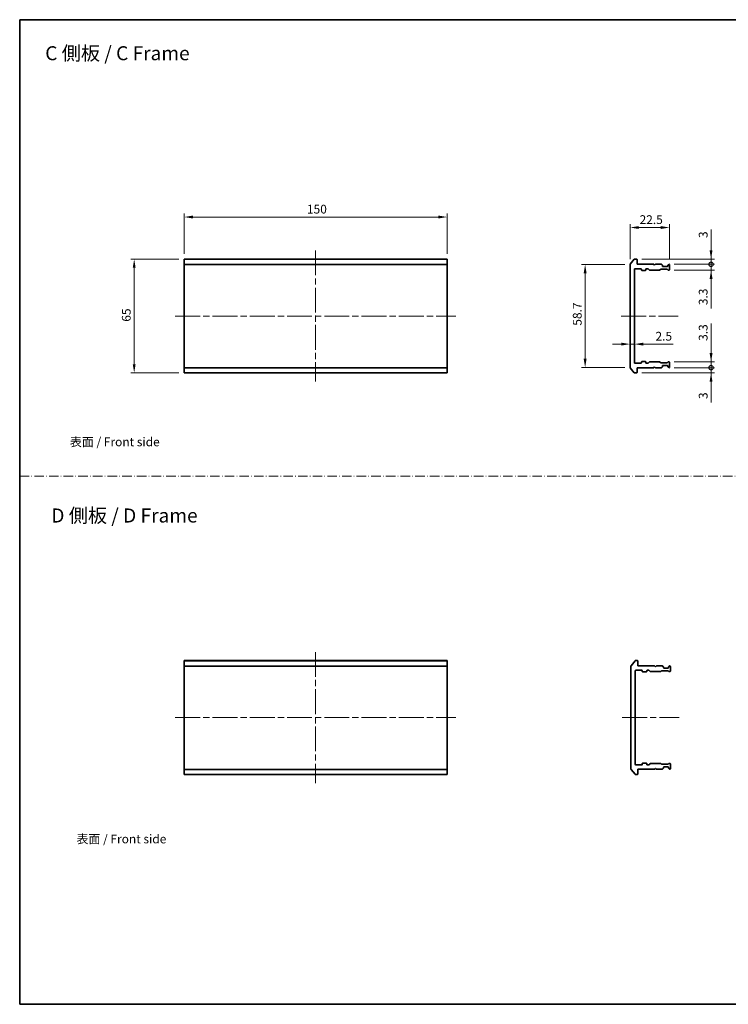
# Model space of a CAD drawing. Units: millimetres. Extents: x 36 to 6352, y 20 to 1004.
# Drawn here: x 2402 to 2806, y 20 to 582 of the extents above; entities that cross this region are included whole.
import ezdxf

# ---------------------------------------------------------------- set-up
doc = ezdxf.new("R2010")
doc.units = ezdxf.units.MM
doc.header["$LTSCALE"] = 2.5
doc.linetypes.add('CHAIN', pattern=[0.3543, 0.2362, -0.0295, 0.0591, -0.0295])
doc.linetypes.add('DASH_DOT', pattern=[0.37, 0.24, -0.06, 0.01, -0.06])
doc.layers.get('Defpoints').update_dxf_attribs({"lineweight": 25})
for name, color, linetype, lineweight in [('Border (ISO)', 7, 'Continuous', 35), ('Centerline (ISO)', 131, 'Continuous', 18), ('Dimension (ISO)', 7, 'Continuous', 18), ('Dimension (ISO) @ 1', 7, 'Continuous', 18), ('Sketch Geometry (ISO)', 7, 'Continuous', 18), ('Symbol (ISO)', 7, 'Continuous', 18), ('Visible (ISO)', 7, 'Continuous', 35), ('Visible Narrow (ISO)', 7, 'Continuous', 25)]:
    doc.layers.add(name, color=color, linetype=linetype, lineweight=lineweight)
doc.styles.add('Note Text (TK)', font='MS PGothic.ttf')
doc.dimstyles.new('Default - Method 1b (TK)', dxfattribs={"dimscale": 2.5, "dimtxt": 2.5, "dimasz": 2.5, "dimexe": 1, "dimexo": 1.5, "dimgap": 1, "dimtad": 1, "dimrnd": 1e-08, "dimdsep": 46, "dimtxsty": 'Note Text (TK)', "dimcen": 0.09, "dimdle": 5, "dimclrd": 100, "dimclre": 100, "dimclrt": 7, "dimadec": 1, "dimazin": 1, "dimtfac": 1, "dimtmove": 0, "dimatfit": 3, "dimfxl": 1, "dimtolj": 1, "dimlwd": -1, "dimlwe": -1, "dimarcsym": 0})

# ---------------------------------------------------------------- blocks, each defined once
blk = doc.blocks.new('図面枠 tk図枠')
at = {"layer": 'Border (ISO)'}
for p, q in [((14.5, 289), (405.5, 289)), ((14.5, 289), (14.5, 8)), ((405.5, 289), (405.5, 8)), ((14.5, 8), (405.5, 8))]:
    blk.add_line(p, q, dxfattribs=at)
blk = doc.blocks.new('*D38')
at = {"layer": 'Defpoints', "color": 0}
for p in [(2646, 469.37), (2496, 445.37), (2646, 445.37)]:
    blk.add_point(p, dxfattribs=at)
at = {"layer": 'Dimension (ISO)', "color": 100}
for p, q in [((2496, 448.37), (2496, 471.37)), ((2501, 469.37), (2641, 469.37)), ((2646, 448.37), (2646, 471.37))]:
    blk.add_line(p, q, dxfattribs=at)
for points in [[(2501, 470.2), (2501, 468.54), (2496, 469.37)], [(2641, 470.2), (2641, 468.54), (2646, 469.37)]]:
    blk.add_solid(points, dxfattribs=at)
at = {"layer": 'Dimension (ISO)', "color": 7, "insert": (2566.05, 473.87), "char_height": 5, "attachment_point": 4, "style": 'Note Text (TK)'}
blk.add_mtext('\\A1;150', dxfattribs=at)
blk = doc.blocks.new('*D39')
at = {"layer": 'Defpoints', "color": 0}
for p in [(2496, 445.37), (2467.54, 380.37), (2496, 380.37)]:
    blk.add_point(p, dxfattribs=at)
at = {"layer": 'Dimension (ISO)', "color": 100}
for p, q in [((2493, 445.37), (2465.54, 445.37)), ((2467.54, 440.37), (2467.54, 385.37)), ((2493, 380.37), (2465.54, 380.37))]:
    blk.add_line(p, q, dxfattribs=at)
for points in [[(2466.71, 440.37), (2468.37, 440.37), (2467.54, 445.37)], [(2466.71, 385.37), (2468.37, 385.37), (2467.54, 380.37)]]:
    blk.add_solid(points, dxfattribs=at)
at = {"layer": 'Dimension (ISO)', "color": 7, "insert": (2463.04, 409.62), "char_height": 5, "attachment_point": 4, "rotation": 90, "style": 'Note Text (TK)'}
blk.add_mtext('\\A1;65', dxfattribs=at)
blk = doc.blocks.new('*D40')
at = {"layer": 'Defpoints', "color": 0}
for p in [(2772.82, 463.37), (2750.32, 442.26), (2772.82, 442.07)]:
    blk.add_point(p, dxfattribs=at)
at = {"layer": 'Dimension (ISO)', "color": 100}
for p, q in [((2750.32, 445.26), (2750.32, 465.37)), ((2755.32, 463.37), (2767.82, 463.37)), ((2772.82, 445.07), (2772.82, 465.37))]:
    blk.add_line(p, q, dxfattribs=at)
for points in [[(2755.32, 464.2), (2755.32, 462.54), (2750.32, 463.37)], [(2767.82, 464.2), (2767.82, 462.54), (2772.82, 463.37)]]:
    blk.add_solid(points, dxfattribs=at)
at = {"layer": 'Dimension (ISO)', "color": 7, "insert": (2755.75, 467.87), "char_height": 5, "attachment_point": 4, "style": 'Note Text (TK)'}
blk.add_mtext('\\A1;22.5', dxfattribs=at)
blk = doc.blocks.new('*D41')
at = {"layer": 'Defpoints', "color": 0}
for p in [(2750.32, 442.26), (2724.7, 383.48), (2750.32, 383.48)]:
    blk.add_point(p, dxfattribs=at)
at = {"layer": 'Dimension (ISO)', "color": 100}
for p, q in [((2747.32, 442.26), (2722.7, 442.26)), ((2724.7, 437.26), (2724.7, 388.48)), ((2747.32, 383.48), (2722.7, 383.48))]:
    blk.add_line(p, q, dxfattribs=at)
for points in [[(2723.86, 437.26), (2725.53, 437.26), (2724.7, 442.26)], [(2723.86, 388.48), (2725.53, 388.48), (2724.7, 383.48)]]:
    blk.add_solid(points, dxfattribs=at)
at = {"layer": 'Dimension (ISO)', "color": 7, "insert": (2720.2, 405.8), "char_height": 5, "attachment_point": 4, "rotation": 90, "style": 'Note Text (TK)'}
blk.add_mtext('\\A1; \\fＭＳ Ｐゴシック|b0|i0;58.7', dxfattribs=at)
blk = doc.blocks.new('_DotSmall')
at = {"color": 0, "linetype": 'ByBlock', "const_width": 0.5}
blk.add_lwpolyline([(-0.0625, 0, 1), (0.0625, 0, 1)], format="xyb", close=True, dxfattribs=at)
blk = doc.blocks.new('*D42')
at = {"layer": 'Defpoints', "color": 0}
for p in [(2754.02, 445.37), (2772.52, 442.37), (2796.52, 442.37)]:
    blk.add_point(p, dxfattribs=at)
at = {"layer": 'Dimension (ISO)', "color": 100}
for p, q in [((2796.52, 450.37), (2796.52, 462.27)), ((2757.02, 445.37), (2798.52, 445.37)), ((2796.52, 442.37), (2796.52, 445.37)), ((2775.52, 442.37), (2798.52, 442.37)), ((2796.52, 442.37), (2796.52, 432.37))]:
    blk.add_line(p, q, dxfattribs=at)
blk.add_solid([(2795.69, 450.37), (2797.35, 450.37), (2796.52, 445.37)], dxfattribs=at)
at = {"layer": 'Dimension (ISO)', "color": 100, "xscale": 5, "yscale": 5, "zscale": 5, "rotation": 90}
blk.add_blockref('_DotSmall', (2796.52, 442.37), dxfattribs=at)
at = {"layer": 'Dimension (ISO)', "color": 7, "insert": (2792.02, 457.37), "char_height": 5, "attachment_point": 4, "rotation": 90, "style": 'Note Text (TK)'}
blk.add_mtext('\\A1;3', dxfattribs=at)
blk = doc.blocks.new('*D43')
at = {"layer": 'Defpoints', "color": 0}
for p in [(2772.52, 442.37), (2772.52, 439.07), (2796.52, 439.07)]:
    blk.add_point(p, dxfattribs=at)
at = {"layer": 'Dimension (ISO)', "color": 100}
for p, q in [((2796.52, 442.37), (2796.52, 447.37)), ((2775.52, 442.37), (2798.52, 442.37)), ((2775.52, 439.07), (2798.52, 439.07)), ((2796.52, 442.37), (2796.52, 439.07)), ((2796.52, 434.07), (2796.52, 417.06))]:
    blk.add_line(p, q, dxfattribs=at)
blk.add_solid([(2795.69, 434.07), (2797.35, 434.07), (2796.52, 439.07)], dxfattribs=at)
at = {"layer": 'Dimension (ISO)', "color": 100, "xscale": 5, "yscale": 5, "zscale": 5, "rotation": 270}
blk.add_blockref('_DotSmall', (2796.52, 442.37), dxfattribs=at)
at = {"layer": 'Dimension (ISO)', "color": 7, "insert": (2792.02, 419.06), "char_height": 5, "attachment_point": 4, "rotation": 90, "style": 'Note Text (TK)'}
blk.add_mtext('\\A1;3.3', dxfattribs=at)
blk = doc.blocks.new('*D44')
at = {"layer": 'Defpoints', "color": 0}
for p in [(2750.32, 399.71), (2752.82, 399.71), (2752.82, 396.82)]:
    blk.add_point(p, dxfattribs=at)
at = {"layer": 'Dimension (ISO)', "color": 100}
for p, q in [((2745.32, 396.82), (2740.32, 396.82)), ((2750.32, 396.82), (2752.82, 396.82)), ((2757.82, 396.82), (2774.83, 396.82))]:
    blk.add_line(p, q, dxfattribs=at)
for points in [[(2745.32, 397.65), (2745.32, 395.99), (2750.32, 396.82)], [(2757.82, 397.65), (2757.82, 395.99), (2752.82, 396.82)]]:
    blk.add_solid(points, dxfattribs=at)
at = {"layer": 'Dimension (ISO)', "color": 7, "insert": (2764.82, 401.32), "char_height": 5, "attachment_point": 4, "style": 'Note Text (TK)'}
blk.add_mtext('\\A1;2.5', dxfattribs=at)
blk = doc.blocks.new('*D45')
at = {"layer": 'Defpoints', "color": 0}
for p in [(2772.52, 383.37), (2796.52, 383.37), (2754.02, 380.37)]:
    blk.add_point(p, dxfattribs=at)
at = {"layer": 'Dimension (ISO)', "color": 100}
for p, q in [((2796.52, 383.37), (2796.52, 393.37)), ((2775.52, 383.37), (2798.52, 383.37)), ((2796.52, 383.37), (2796.52, 380.37)), ((2757.02, 380.37), (2798.52, 380.37)), ((2796.52, 375.37), (2796.52, 363.47))]:
    blk.add_line(p, q, dxfattribs=at)
blk.add_solid([(2795.69, 375.37), (2797.35, 375.37), (2796.52, 380.37)], dxfattribs=at)
at = {"layer": 'Dimension (ISO)', "color": 100, "xscale": 5, "yscale": 5, "zscale": 5, "rotation": 270}
blk.add_blockref('_DotSmall', (2796.52, 383.37), dxfattribs=at)
at = {"layer": 'Dimension (ISO)', "color": 7, "insert": (2792.02, 365.47), "char_height": 5, "attachment_point": 4, "rotation": 90, "style": 'Note Text (TK)'}
blk.add_mtext('\\A1;3', dxfattribs=at)
blk = doc.blocks.new('*D46')
at = {"layer": 'Defpoints', "color": 0}
for p in [(2772.52, 386.67), (2772.52, 383.37), (2796.52, 386.67)]:
    blk.add_point(p, dxfattribs=at)
at = {"layer": 'Dimension (ISO)', "color": 100}
for p, q in [((2796.52, 391.67), (2796.52, 408.68)), ((2775.52, 386.67), (2798.52, 386.67)), ((2775.52, 383.37), (2798.52, 383.37)), ((2796.52, 383.37), (2796.52, 386.67)), ((2796.52, 383.37), (2796.52, 378.37))]:
    blk.add_line(p, q, dxfattribs=at)
blk.add_solid([(2795.69, 391.67), (2797.35, 391.67), (2796.52, 386.67)], dxfattribs=at)
at = {"layer": 'Dimension (ISO)', "color": 100, "xscale": 5, "yscale": 5, "zscale": 5, "rotation": 90}
blk.add_blockref('_DotSmall', (2796.52, 383.37), dxfattribs=at)
at = {"layer": 'Dimension (ISO)', "color": 7, "insert": (2792.02, 398.67), "char_height": 5, "attachment_point": 4, "rotation": 90, "style": 'Note Text (TK)'}
blk.add_mtext('\\A1;3.3', dxfattribs=at)

msp = doc.modelspace()

# ---------------------------------------------------------------- linework, layer by layer
at = {"layer": 'Centerline (ISO)', "linetype": 'CHAIN', "ltscale": 23.990969}
for p, q in [((2570.995, 450.2621), (2570.995, 375.4779)), ((2490.995, 412.87), (2650.995, 412.87)), ((2745.32, 412.87), (2777.82, 412.87)), ((2570.995, 221.0771), (2570.995, 146.293)), ((2490.995, 183.685), (2650.995, 183.685)), ((2745.815, 183.685), (2778.315, 183.685))]:
    msp.add_line(p, q, dxfattribs=at)
at = {"layer": 'Sketch Geometry (ISO)', "color": 131, "linetype": 'DASH_DOT', "ltscale": 9.032081}
msp.add_line((2402.2499, 321.4223), (3184.2475, 321.4223), dxfattribs=at)
at = {"layer": 'Visible (ISO)'}
for p, q in [((2495.995, 445.37), (2495.995, 445.2621)), ((2495.995, 445.37), (2645.995, 445.37)), ((2495.995, 442.4534), (2495.995, 445.2621)), ((2645.995, 445.2621), (2645.995, 445.37)), ((2645.995, 445.2621), (2645.995, 442.4534)), ((2752.73, 445.2621), (2750.3895, 442.4534)), ((2754.02, 445.37), (2752.9605, 445.37)), ((2754.32, 442.37), (2754.32, 445.07)), ((2495.995, 442.4534), (2495.995, 442.2614)), ((2495.995, 383.4786), (2495.995, 442.2614)), ((2645.995, 442.2614), (2645.995, 442.4534)), ((2645.995, 442.2614), (2645.995, 383.4786)), ((2750.32, 442.2614), (2750.32, 383.4786)), ((2752.82, 386.17), (2752.82, 439.57)), ((2753.12, 439.87), (2756.52, 439.87)), ((2763.82, 442.37), (2754.32, 442.37)), ((2756.82, 439.57), (2756.82, 439.17)), ((2757.12, 438.87), (2759.02, 438.87)), ((2759.32, 439.17), (2759.32, 439.57)), ((2759.62, 439.87), (2760.4457, 439.87)), ((2760.6579, 439.7821), (2761.2821, 439.1579)), ((2761.4943, 439.07), (2767.1457, 439.07)), ((2764.32, 441.87), (2763.82, 442.37)), ((2764.82, 442.37), (2764.32, 441.87)), ((2768.1957, 442.37), (2764.82, 442.37)), ((2767.3579, 439.1579), (2767.6821, 439.4821)), ((2767.8943, 439.57), (2771.3957, 439.57)), ((2768.7321, 441.9579), (2768.4079, 442.2821)), ((2768.82, 441.37), (2768.82, 441.7457)), ((2771.52, 441.07), (2769.12, 441.07)), ((2771.6079, 439.4821), (2771.9321, 439.1579)), ((2771.82, 441.7457), (2771.82, 441.37)), ((2772.2321, 442.2821), (2771.9079, 441.9579)), ((2772.1443, 439.07), (2772.52, 439.07)), ((2772.52, 442.37), (2772.4443, 442.37)), ((2772.82, 439.37), (2772.82, 442.07)), ((2495.995, 383.4786), (2495.995, 383.2866)), ((2495.995, 380.4779), (2495.995, 383.2866)), ((2645.995, 383.2866), (2645.995, 383.4786)), ((2645.995, 383.2866), (2645.995, 380.4779)), ((2750.3895, 383.2866), (2752.73, 380.4779)), ((2756.52, 385.87), (2753.12, 385.87)), ((2754.32, 383.37), (2763.82, 383.37)), ((2754.32, 380.67), (2754.32, 383.37)), ((2756.82, 386.57), (2756.82, 386.17)), ((2759.02, 386.87), (2757.12, 386.87)), ((2759.32, 386.17), (2759.32, 386.57)), ((2760.4457, 385.87), (2759.62, 385.87)), ((2761.2821, 386.5821), (2760.6579, 385.9579)), ((2767.1457, 386.67), (2761.4943, 386.67)), ((2763.82, 383.37), (2764.32, 383.87)), ((2764.32, 383.87), (2764.82, 383.37)), ((2764.82, 383.37), (2768.1957, 383.37)), ((2767.6821, 386.2579), (2767.3579, 386.5821)), ((2771.3957, 386.17), (2767.8943, 386.17)), ((2768.4079, 383.4579), (2768.7321, 383.7821)), ((2768.82, 383.9943), (2768.82, 384.37)), ((2769.12, 384.67), (2771.52, 384.67)), ((2771.9321, 386.5821), (2771.6079, 386.2579)), ((2771.82, 384.37), (2771.82, 383.9943)), ((2771.9079, 383.7821), (2772.2321, 383.4579)), ((2772.52, 386.67), (2772.1443, 386.67)), ((2772.4443, 383.37), (2772.52, 383.37)), ((2772.82, 383.67), (2772.82, 386.37)), ((2495.995, 380.4779), (2495.995, 380.37)), ((2495.995, 380.37), (2645.995, 380.37)), ((2645.995, 380.37), (2645.995, 380.4779)), ((2752.9605, 380.37), (2754.02, 380.37)), ((2495.995, 216.185), (2495.995, 216.0771)), ((2495.995, 216.185), (2645.995, 216.185)), ((2495.995, 213.2685), (2495.995, 216.0771)), ((2645.995, 216.0771), (2645.995, 216.185)), ((2645.995, 216.0771), (2645.995, 213.2685)), ((2753.225, 216.0771), (2750.8845, 213.2685)), ((2754.515, 216.185), (2753.4555, 216.185)), ((2754.815, 213.185), (2754.815, 215.885)), ((2495.995, 213.2685), (2495.995, 213.0764)), ((2495.995, 154.2936), (2495.995, 213.0764)), ((2645.995, 213.0764), (2645.995, 213.2685)), ((2645.995, 213.0764), (2645.995, 154.2936)), ((2750.815, 213.0764), (2750.815, 154.2936)), ((2753.315, 156.985), (2753.315, 210.385)), ((2753.615, 210.685), (2757.015, 210.685)), ((2764.315, 213.185), (2754.815, 213.185)), ((2757.315, 210.385), (2757.315, 209.985)), ((2757.615, 209.685), (2759.515, 209.685)), ((2759.815, 209.985), (2759.815, 210.385)), ((2760.115, 210.685), (2760.9407, 210.685)), ((2761.1529, 210.5971), (2761.7771, 209.9729)), ((2761.9893, 209.885), (2767.6407, 209.885)), ((2764.815, 212.685), (2764.315, 213.185)), ((2765.315, 213.185), (2764.815, 212.685)), ((2768.6907, 213.185), (2765.315, 213.185)), ((2767.8529, 209.9729), (2768.1771, 210.2971)), ((2768.3893, 210.385), (2771.8907, 210.385)), ((2769.2271, 212.7729), (2768.9029, 213.0971)), ((2769.315, 212.185), (2769.315, 212.5607)), ((2772.015, 211.885), (2769.615, 211.885)), ((2772.1029, 210.2971), (2772.4271, 209.9729)), ((2772.315, 212.5607), (2772.315, 212.185)), ((2772.7271, 213.0971), (2772.4029, 212.7729)), ((2772.6393, 209.885), (2773.015, 209.885)), ((2773.015, 213.185), (2772.9393, 213.185)), ((2773.315, 210.185), (2773.315, 212.885)), ((2757.315, 157.385), (2757.315, 156.985)), ((2759.515, 157.685), (2757.615, 157.685)), ((2759.815, 156.985), (2759.815, 157.385)), ((2761.7771, 157.3971), (2761.1529, 156.7729)), ((2767.6407, 157.485), (2761.9893, 157.485)), ((2768.1771, 157.0729), (2767.8529, 157.3971)), ((2772.4271, 157.3971), (2772.1029, 157.0729)), ((2773.015, 157.485), (2772.6393, 157.485)), ((2495.995, 154.2936), (2495.995, 154.1016)), ((2495.995, 151.293), (2495.995, 154.1016)), ((2645.995, 154.1016), (2645.995, 154.2936)), ((2645.995, 154.1016), (2645.995, 151.293)), ((2750.8845, 154.1016), (2753.225, 151.293)), ((2757.015, 156.685), (2753.615, 156.685)), ((2754.815, 154.185), (2764.315, 154.185)), ((2754.815, 151.485), (2754.815, 154.185)), ((2760.9407, 156.685), (2760.115, 156.685)), ((2764.315, 154.185), (2764.815, 154.685)), ((2764.815, 154.685), (2765.315, 154.185)), ((2765.315, 154.185), (2768.6907, 154.185)), ((2771.8907, 156.985), (2768.3893, 156.985)), ((2768.9029, 154.2729), (2769.2271, 154.5971)), ((2769.315, 154.8093), (2769.315, 155.185)), ((2769.615, 155.485), (2772.015, 155.485)), ((2772.315, 155.185), (2772.315, 154.8093)), ((2772.4029, 154.5971), (2772.7271, 154.2729)), ((2772.9393, 154.185), (2773.015, 154.185)), ((2773.315, 154.485), (2773.315, 157.185)), ((2495.995, 151.293), (2495.995, 151.185)), ((2495.995, 151.185), (2645.995, 151.185)), ((2645.995, 151.185), (2645.995, 151.293)), ((2753.4555, 151.185), (2754.515, 151.185))]:
    msp.add_line(p, q, dxfattribs=at)
for centre, start, end in [((2752.9605, 445.07), 90, 140.194429), ((2754.02, 445.07), 0, 90), ((2750.62, 442.2614), 140.194429, 180), ((2753.12, 439.57), 90, 180), ((2756.52, 439.57), 0, 90), ((2757.12, 439.17), 180, 270), ((2759.02, 439.17), 270, 0), ((2759.62, 439.57), 90, 180), ((2760.4457, 439.57), 45, 90), ((2761.4943, 439.37), 225, 270), ((2767.1457, 439.37), 270, 315), ((2767.8943, 439.27), 90, 135), ((2768.1957, 442.07), 45, 90), ((2768.52, 441.7457), 0, 45), ((2769.12, 441.37), 180, 270), ((2771.3957, 439.27), 45, 90), ((2771.52, 441.37), 270, 0), ((2772.12, 441.7457), 135, 180), ((2772.1443, 439.37), 225, 270), ((2772.4443, 442.07), 90, 135), ((2772.52, 442.07), 0, 90), ((2772.52, 439.37), 270, 0), ((2750.62, 383.4786), 180, 219.805571), ((2753.12, 386.17), 180, 270), ((2756.52, 386.17), 270, 0), ((2757.12, 386.57), 90, 180), ((2759.02, 386.57), 0, 90), ((2759.62, 386.17), 180, 270), ((2760.4457, 386.17), 270, 315), ((2761.4943, 386.37), 90, 135), ((2767.1457, 386.37), 45, 90), ((2767.8943, 386.47), 225, 270), ((2768.1957, 383.67), 270, 315), ((2768.52, 383.9943), 315, 0), ((2769.12, 384.37), 90, 180), ((2771.3957, 386.47), 270, 315), ((2771.52, 384.37), 0, 90), ((2772.12, 383.9943), 180, 225), ((2772.1443, 386.37), 90, 135), ((2772.4443, 383.67), 225, 270), ((2772.52, 386.37), 0, 90), ((2772.52, 383.67), 270, 0), ((2752.9605, 380.67), 219.805571, 270), ((2754.02, 380.67), 270, 0), ((2753.4555, 215.885), 90, 140.194429), ((2754.515, 215.885), 0, 90), ((2751.115, 213.0764), 140.194429, 180), ((2753.615, 210.385), 90, 180), ((2757.015, 210.385), 0, 90), ((2757.615, 209.985), 180, 270), ((2759.515, 209.985), 270, 0), ((2760.115, 210.385), 90, 180), ((2760.9407, 210.385), 45, 90), ((2761.9893, 210.185), 225, 270), ((2767.6407, 210.185), 270, 315), ((2768.3893, 210.085), 90, 135), ((2768.6907, 212.885), 45, 90), ((2769.015, 212.5607), 0, 45), ((2769.615, 212.185), 180, 270), ((2771.8907, 210.085), 45, 90), ((2772.015, 212.185), 270, 0), ((2772.615, 212.5607), 135, 180), ((2772.6393, 210.185), 225, 270), ((2772.9393, 212.885), 90, 135), ((2773.015, 212.885), 0, 90), ((2773.015, 210.185), 270, 0), ((2757.615, 157.385), 90, 180), ((2759.515, 157.385), 0, 90), ((2761.9893, 157.185), 90, 135), ((2767.6407, 157.185), 45, 90), ((2772.6393, 157.185), 90, 135), ((2773.015, 157.185), 0, 90), ((2751.115, 154.2936), 180, 219.805571), ((2753.615, 156.985), 180, 270), ((2757.015, 156.985), 270, 0), ((2760.115, 156.985), 180, 270), ((2760.9407, 156.985), 270, 315), ((2768.3893, 157.285), 225, 270), ((2768.6907, 154.485), 270, 315), ((2769.015, 154.8093), 315, 0), ((2769.615, 155.185), 90, 180), ((2771.8907, 157.285), 270, 315), ((2772.015, 155.185), 0, 90), ((2772.615, 154.8093), 180, 225), ((2772.9393, 154.485), 225, 270), ((2773.015, 154.485), 270, 0), ((2753.4555, 151.485), 219.805571, 270), ((2754.515, 151.485), 270, 0)]:
    msp.add_arc(centre, 0.3, start, end, dxfattribs=at)
at = {"layer": 'Visible Narrow (ISO)'}
for p, q in [((2495.995, 445.2621), (2645.995, 445.2621)), ((2495.995, 442.4534), (2645.995, 442.4534)), ((2495.995, 442.2614), (2645.995, 442.2614)), ((2495.995, 383.4786), (2645.995, 383.4786)), ((2495.995, 383.2866), (2645.995, 383.2866)), ((2495.995, 380.4779), (2645.995, 380.4779)), ((2495.995, 216.0771), (2645.995, 216.0771)), ((2495.995, 213.2685), (2645.995, 213.2685)), ((2495.995, 213.0764), (2645.995, 213.0764)), ((2495.995, 154.2936), (2645.995, 154.2936)), ((2495.995, 154.1016), (2645.995, 154.1016)), ((2495.995, 151.293), (2645.995, 151.293))]:
    msp.add_line(p, q, dxfattribs=at)

# ---------------------------------------------------------------- block references
at = {"xscale": 2, "yscale": 2, "zscale": 2}
msp.add_blockref('図面枠 tk図枠', (2373.25, 4), dxfattribs=at)

# ---------------------------------------------------------------- texts
at = {"layer": 'Symbol (ISO)', "color": 7, "attachment_point": 4, "line_spacing_factor": 1.5, "style": 'Note Text (TK)'}
for s, insert, char_height, width in [('\\fＭＳ Ｐゴシック|b0|i0;{\\H8.0000;C 側板 / C Frame}', (2416.8025, 562.855), 8, 91.69591), ('\\fＭＳ Ｐゴシック|b0|i0;表面 / Front side', (2430.8447, 341.0246), 5, 54.941521), ('\\fＭＳ Ｐゴシック|b0|i0;{\\H8.0000;D 側板 / D Frame}', (2420.2675, 299.0019), 8, 91.32164), ('\\fＭＳ Ｐゴシック|b0|i0;表面 / Front side', (2434.6225, 114.3703), 5, 54.941521)]:
    msp.add_mtext(s, dxfattribs=dict(at, insert=insert, char_height=char_height, width=width))

# ---------------------------------------------------------------- dimensions: what is measured, and where the dimension line sits
at = {"layer": 'Dimension (ISO) @ 1', "color": 100}
for base, p1, p2, angle, override, picture, middle in [((2645.995, 469.37), (2495.995, 445.37), (2645.995, 445.37), 180, {"dimscale": 1, "dimtxt": 5, "dimasz": 5, "dimexe": 2, "dimexo": 3, "dimgap": 2, "dimtoh": 0, "dimdec": 2, "dimcen": 0.18, "dimtol": 0, "dimlim": 0, "dimtp": 0, "dimtm": 0, "dimtdec": 2, "dimtix": 0, "dimtofl": 0, "dimtmove": 0, "dimatfit": 1}, '*D38', (2570.995, 469.37)), ((2772.82, 463.37), (2750.32, 442.2614), (2772.82, 442.07), 180, {"dimscale": 1, "dimtxt": 5, "dimasz": 5, "dimexe": 2, "dimexo": 3, "dimgap": 2, "dimtoh": 0, "dimdec": 2, "dimcen": 0.18, "dimtol": 0, "dimlim": 0, "dimtp": 0, "dimtm": 0, "dimtdec": 2, "dimtix": 0, "dimtofl": 0, "dimtmove": 0, "dimatfit": 1}, '*D40', (2761.57, 463.37)), ((2796.52, 442.37), (2754.02, 445.37), (2772.52, 442.37), 90, {"dimscale": 1, "dimtxt": 5, "dimasz": 5, "dimexe": 2, "dimexo": 3, "dimgap": 2, "dimtoh": 0, "dimdec": 2, "dimblk2": 'DotSmall', "dimsah": 1, "dimcen": 0.18, "dimdle": 0, "dimtol": 0, "dimlim": 0, "dimtp": 0, "dimtm": 0, "dimtdec": 2, "dimtix": 0, "dimtofl": 1, "dimtmove": 0, "dimatfit": 1}, '*D42', (2796.52, 458.8189)), ((2467.54, 380.37), (2495.995, 445.37), (2495.995, 380.37), 90, {"dimscale": 1, "dimtxt": 5, "dimasz": 5, "dimexe": 2, "dimexo": 3, "dimgap": 2, "dimtoh": 0, "dimdec": 2, "dimcen": 0.18, "dimtol": 0, "dimlim": 0, "dimtp": 0, "dimtm": 0, "dimtdec": 2, "dimtix": 0, "dimtofl": 0, "dimtmove": 0, "dimatfit": 1}, '*D39', (2467.54, 412.87)), ((2796.52, 439.07), (2772.52, 442.37), (2772.52, 439.07), 90, {"dimscale": 1, "dimtxt": 5, "dimasz": 5, "dimexe": 2, "dimexo": 3, "dimgap": 2, "dimtoh": 0, "dimdec": 2, "dimblk1": 'DotSmall', "dimsah": 1, "dimcen": 0.18, "dimdle": 0, "dimtol": 0, "dimlim": 0, "dimtp": 0, "dimtm": 0, "dimtdec": 2, "dimtix": 0, "dimtofl": 1, "dimtmove": 0, "dimatfit": 1}, '*D43', (2796.52, 423.0643)), ((2796.52, 386.67), (2772.52, 383.37), (2772.52, 386.67), 90, {"dimscale": 1, "dimtxt": 5, "dimasz": 5, "dimexe": 2, "dimexo": 3, "dimgap": 2, "dimtoh": 0, "dimdec": 2, "dimblk1": 'DotSmall', "dimsah": 1, "dimcen": 0.18, "dimdle": 0, "dimtol": 0, "dimlim": 0, "dimtp": 0, "dimtm": 0, "dimtdec": 2, "dimtix": 0, "dimtofl": 1, "dimtmove": 0, "dimatfit": 1}, '*D46', (2796.52, 402.6757)), ((2752.82, 396.8187), (2750.32, 399.7112), (2752.82, 399.7112), 180, {"dimscale": 1, "dimtxt": 5, "dimasz": 5, "dimexe": 2, "dimexo": 3, "dimgap": 2, "dimtoh": 0, "dimdec": 2, "dimcen": 0.18, "dimse1": 1, "dimse2": 1, "dimtol": 0, "dimlim": 0, "dimtp": 0, "dimtm": 0, "dimtdec": 2, "dimtix": 0, "dimtofl": 1, "dimtmove": 0, "dimatfit": 1}, '*D44', (2768.8257, 396.8187)), ((2796.52, 383.37), (2754.02, 380.37), (2772.52, 383.37), 90, {"dimscale": 1, "dimtxt": 5, "dimasz": 5, "dimexe": 2, "dimexo": 3, "dimgap": 2, "dimtoh": 0, "dimdec": 2, "dimblk2": 'DotSmall', "dimsah": 1, "dimcen": 0.18, "dimdle": 0, "dimtol": 0, "dimlim": 0, "dimtp": 0, "dimtm": 0, "dimtdec": 2, "dimtix": 0, "dimtofl": 1, "dimtmove": 0, "dimatfit": 1}, '*D45', (2796.52, 366.9211))]:
    dim = msp.add_linear_dim(base=base, p1=p1, p2=p2, angle=angle, dimstyle='Default - Method 1b (TK)', override=override, dxfattribs=at)
    dim.commit()
    dim.dimension.update_dxf_attribs({"geometry": picture, "text_midpoint": middle, "dimtype": 128})
dim = msp.add_linear_dim(base=(2724.6967, 383.4786), p1=(2750.32, 442.2614), p2=(2750.32, 383.4786), angle=90, text=' \\fＭＳ Ｐゴシック|b0|i0;58.7', dimstyle='Default - Method 1b (TK)', override={"dimscale": 1, "dimtxt": 5, "dimasz": 5, "dimexe": 2, "dimexo": 3, "dimgap": 2, "dimtoh": 0, "dimdec": 2, "dimcen": 0.18, "dimtol": 0, "dimlim": 0, "dimtp": 0, "dimtm": 0, "dimtdec": 2, "dimtix": 0, "dimtofl": 0, "dimtmove": 0, "dimatfit": 1}, dxfattribs=at)
dim.commit()
dim.dimension.update_dxf_attribs({"geometry": '*D41', "text_midpoint": (2724.6967, 412.87), "dimtype": 128})

doc.saveas('drawing.dxf')
